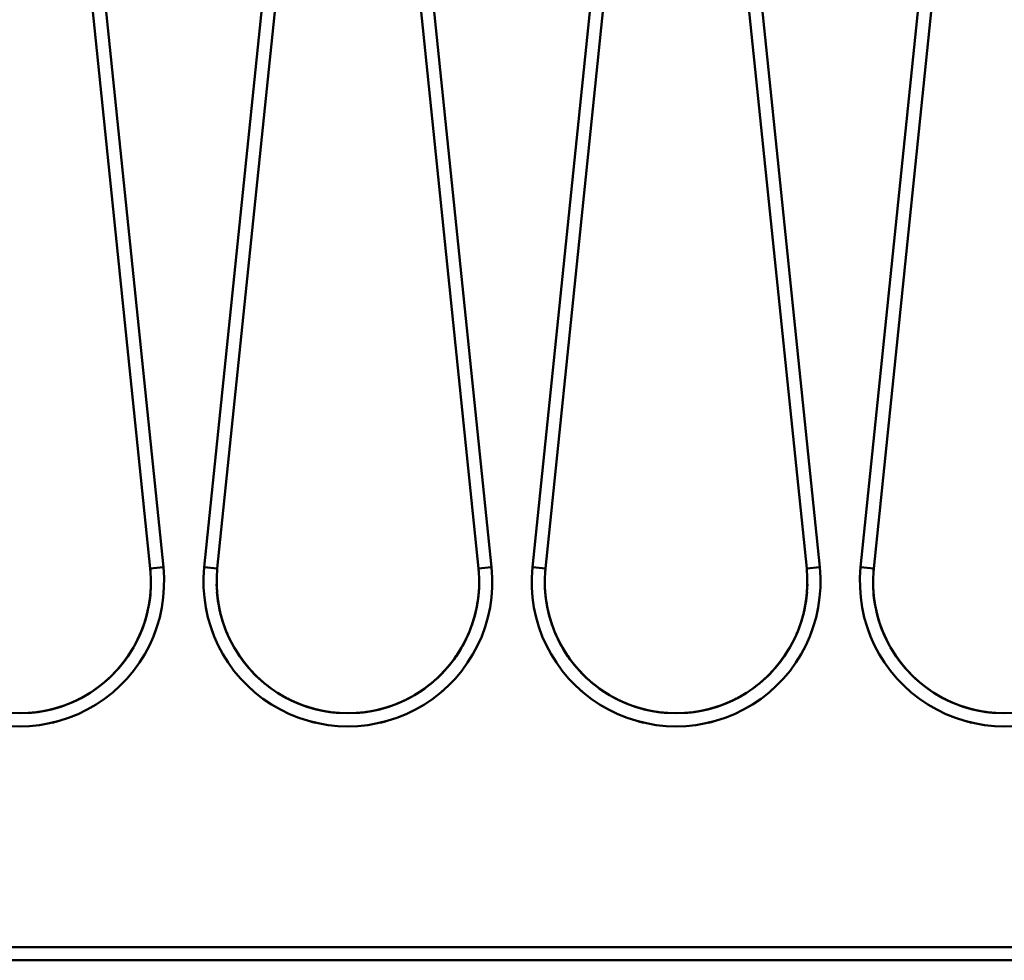
# Model space of a CAD drawing. Units: millimetres. Extents: x 0 to 29700, y 0 to 21000.
# Drawn here: x 13616 to 14216, y 15432 to 16005 of the extents above; entities that cross this region are included whole.
import ezdxf

# ---------------------------------------------------------------- set-up
doc = ezdxf.new("R2010")
doc.units = ezdxf.units.MM
doc.header["$MEASUREMENT"] = 0
doc.layers.add('(1) Shape lines', color=7, linetype='Continuous', lineweight=35)

# ---------------------------------------------------------------- blocks, each defined once
blk = doc.blocks.new('MACRO_13_688c00cb-fee8-45ca-b979-fc2ec2186833')
at = {"layer": '(1) Shape lines', "color": 7, "linetype": 'Continuous', "lineweight": 50, "ltscale": 150}
for p, q in [((-2914.52, 5740.71), (-2981.64, 6391.47)), ((-2973.68, 6392.29), (-2906.56, 5741.53)), ((-2881.64, 5741.53), (-2814.52, 6392.29)), ((-2806.56, 6391.47), (-2873.68, 5740.71)), ((-2714.52, 5740.71), (-2781.64, 6391.47)), ((-2773.68, 6392.29), (-2706.56, 5741.53)), ((-2681.64, 5741.53), (-2614.52, 6392.29)), ((-2606.56, 6391.47), (-2673.68, 5740.71)), ((-2514.52, 5740.71), (-2581.64, 6391.47)), ((-2573.68, 6392.29), (-2506.56, 5741.53)), ((-2481.64, 5741.53), (-2414.52, 6392.29)), ((-2406.56, 6391.47), (-2473.68, 5740.71)), ((-2506.56, 5741.53), (-2514.52, 5740.71)), ((-2481.64, 5741.53), (-2473.68, 5740.71)), ((-520.1, 5510), (-10000, 5510)), ((-10000, 5502), (-520.1, 5502))]:
    blk.add_line(p, q, dxfattribs=at)
for points in [[(-2906.56, 5741.53), (-2906.56, 5741.53), (-2914.52, 5740.71)], [(-2906.56, 5741.53), (-2906.56, 5741.53), (-2906.56, 5741.53)], [(-2906.56, 5741.53), (-2906.56, 5741.53), (-2906.56, 5741.53)], [(-2906.56, 5741.53), (-2906.56, 5741.53), (-2906.56, 5741.53)], [(-2906.56, 5741.53), (-2906.56, 5741.53), (-2906.56, 5741.53)], [(-2906.56, 5741.53), (-2906.56, 5741.53), (-2906.56, 5741.53)], [(-2906.56, 5741.53), (-2906.56, 5741.53), (-2906.56, 5741.53)], [(-2906.56, 5741.53), (-2906.56, 5741.53), (-2906.56, 5741.53)], [(-2906.56, 5741.53), (-2906.56, 5741.53), (-2906.56, 5741.53)], [(-2881.64, 5741.53), (-2881.64, 5741.53), (-2881.64, 5741.53)], [(-2881.64, 5741.53), (-2881.64, 5741.53), (-2873.68, 5740.71)], [(-2881.64, 5741.53), (-2881.64, 5741.53), (-2881.64, 5741.53)], [(-2881.64, 5741.53), (-2881.64, 5741.53), (-2881.64, 5741.53)], [(-2881.64, 5741.53), (-2881.64, 5741.53), (-2881.64, 5741.53)], [(-2881.64, 5741.53), (-2881.64, 5741.53), (-2881.64, 5741.53)], [(-2881.64, 5741.53), (-2881.64, 5741.53), (-2881.64, 5741.53)], [(-2881.64, 5741.53), (-2881.64, 5741.53), (-2881.64, 5741.53)], [(-2881.64, 5741.53), (-2881.64, 5741.53), (-2881.64, 5741.53)], [(-2706.56, 5741.53), (-2706.56, 5741.53), (-2714.52, 5740.71)], [(-2706.56, 5741.53), (-2706.56, 5741.53), (-2706.56, 5741.53)], [(-2706.56, 5741.53), (-2706.56, 5741.53), (-2706.56, 5741.53)], [(-2706.56, 5741.53), (-2706.56, 5741.53), (-2706.56, 5741.53)], [(-2706.56, 5741.53), (-2706.56, 5741.53), (-2706.56, 5741.53)], [(-2706.56, 5741.53), (-2706.56, 5741.53), (-2706.56, 5741.53)], [(-2706.56, 5741.53), (-2706.56, 5741.53), (-2706.56, 5741.53)], [(-2706.56, 5741.53), (-2706.56, 5741.53), (-2706.56, 5741.53)], [(-2706.56, 5741.53), (-2706.56, 5741.53), (-2706.56, 5741.53)], [(-2681.64, 5741.53), (-2681.64, 5741.53), (-2681.64, 5741.53)], [(-2681.64, 5741.53), (-2681.64, 5741.53), (-2681.64, 5741.53)], [(-2681.64, 5741.53), (-2681.64, 5741.53), (-2681.64, 5741.53)], [(-2681.64, 5741.53), (-2681.64, 5741.53), (-2681.64, 5741.53)], [(-2681.64, 5741.53), (-2681.64, 5741.53), (-2673.68, 5740.71)], [(-2681.64, 5741.53), (-2681.64, 5741.53), (-2681.64, 5741.53)], [(-2681.64, 5741.53), (-2681.64, 5741.53), (-2681.64, 5741.53)], [(-2681.64, 5741.53), (-2681.64, 5741.53), (-2681.64, 5741.53)], [(-2681.64, 5741.53), (-2681.64, 5741.53), (-2681.64, 5741.53)]]:
    blk.add_lwpolyline(points, dxfattribs=at)
for centre, radius, start, end in [((-2994.1, 5732.5), 88, 174.11188, 5.88812), ((-2994.1, 5732.5), 80, 174.11188, 5.88812), ((-2994.1, 5732.5), 80, 4.76243, 5.88811), ((-2994.1, 5732.5), 80, 5.10601, 5.88811), ((-2994.1, 5732.5), 80, 5.10601, 5.88811), ((-2994.1, 5732.5), 80, 5.10601, 5.88811), ((-2994.1, 5732.5), 80, 5.10601, 5.88811), ((-2994.1, 5732.5), 80, 5.10601, 5.88811), ((-2994.1, 5732.5), 80, 5.10601, 5.88811), ((-2994.1, 5732.5), 80, 5.10601, 5.88811), ((-2994.1, 5732.5), 88, 5.88809, 5.88812), ((-2994.1, 5732.5), 88, 5.88809, 5.88812), ((-2994.1, 5732.5), 88, 5.88809, 5.88812), ((-2994.1, 5732.5), 88, 5.88809, 5.88812), ((-2994.1, 5732.5), 88, 5.88809, 5.88812), ((-2994.1, 5732.5), 88, 5.88809, 5.88812), ((-2994.1, 5732.5), 88, 5.88809, 5.88812), ((-2994.1, 5732.5), 88, 5.88809, 5.88812), ((-2794.1, 5732.5), 88, 174.11188, 5.88812), ((-2794.1, 5732.5), 80, 174.11188, 5.88812), ((-2794.1, 5732.5), 80, 174.11189, 175.23757), ((-2794.1, 5732.5), 80, 174.11189, 174.89399), ((-2794.1, 5732.5), 80, 174.11189, 174.89399), ((-2794.1, 5732.5), 80, 174.11189, 174.89399), ((-2794.1, 5732.5), 80, 174.11189, 174.89399), ((-2794.1, 5732.5), 80, 174.11189, 174.89399), ((-2794.1, 5732.5), 80, 174.11189, 174.89399), ((-2794.1, 5732.5), 80, 174.11189, 174.89399), ((-2794.1, 5732.5), 80, 4.76243, 5.88811), ((-2794.1, 5732.5), 80, 5.10601, 5.88811), ((-2794.1, 5732.5), 80, 5.10601, 5.88811), ((-2794.1, 5732.5), 80, 5.10601, 5.88811), ((-2794.1, 5732.5), 80, 5.10601, 5.88811), ((-2794.1, 5732.5), 80, 5.10601, 5.88811), ((-2794.1, 5732.5), 80, 5.10601, 5.88811), ((-2794.1, 5732.5), 80, 5.10601, 5.88811), ((-2794.1, 5732.5), 88, 5.88809, 5.88812), ((-2794.1, 5732.5), 88, 5.88809, 5.88812), ((-2794.1, 5732.5), 88, 5.88809, 5.88812), ((-2794.1, 5732.5), 88, 5.88809, 5.88812), ((-2794.1, 5732.5), 88, 5.88809, 5.88812), ((-2794.1, 5732.5), 88, 5.88809, 5.88812), ((-2794.1, 5732.5), 88, 5.88809, 5.88812), ((-2794.1, 5732.5), 88, 5.88809, 5.88812), ((-2594.1, 5732.5), 88, 174.11188, 5.88812), ((-2594.1, 5732.5), 80, 174.11188, 5.88812), ((-2594.1, 5732.5), 80, 174.11189, 175.23757), ((-2594.1, 5732.5), 80, 174.11189, 174.89399), ((-2594.1, 5732.5), 80, 174.11189, 174.89399), ((-2594.1, 5732.5), 80, 174.11189, 174.89399), ((-2594.1, 5732.5), 80, 174.11189, 174.89399), ((-2594.1, 5732.5), 80, 174.11189, 174.89399), ((-2594.1, 5732.5), 80, 174.11189, 174.89399), ((-2594.1, 5732.5), 80, 174.11189, 174.89399), ((-2594.1, 5732.5), 80, 4.76243, 5.88811), ((-2594.1, 5732.5), 80, 5.10601, 5.88811), ((-2594.1, 5732.5), 80, 5.10601, 5.88811), ((-2594.1, 5732.5), 80, 5.10601, 5.88811), ((-2594.1, 5732.5), 80, 5.10601, 5.88811), ((-2594.1, 5732.5), 80, 5.10601, 5.88811), ((-2594.1, 5732.5), 80, 5.10601, 5.88811), ((-2594.1, 5732.5), 80, 5.10601, 5.88811), ((-2394.1, 5732.5), 88, 174.11188, 5.88812), ((-2394.1, 5732.5), 80, 174.11188, 5.88812), ((-2394.1, 5732.5), 80, 174.11189, 175.23757), ((-2394.1, 5732.5), 80, 174.11189, 174.89399), ((-2394.1, 5732.5), 80, 174.11189, 174.89399), ((-2394.1, 5732.5), 80, 174.11189, 174.89399), ((-2394.1, 5732.5), 80, 174.11189, 174.89399), ((-2394.1, 5732.5), 80, 174.11189, 174.89399), ((-2394.1, 5732.5), 80, 174.11189, 174.89399), ((-2394.1, 5732.5), 80, 174.11189, 174.89399), ((-2994.1, 5732.5), 80, 330.72998, 359.08389), ((-2794.1, 5732.5), 80, 180.91611, 209.27002), ((-2794.1, 5732.5), 80, 330.72998, 359.08389), ((-2594.1, 5732.5), 80, 180.91611, 209.27002), ((-2594.1, 5732.5), 80, 330.72992, 359.08389), ((-2394.1, 5732.5), 80, 180.91611, 209.27008), ((-2994.1, 5732.5), 80, 334.28737, 355.73498), ((-2994.1, 5732.5), 80, 334.28737, 355.73498), ((-2994.1, 5732.5), 80, 334.28737, 355.73498), ((-2994.1, 5732.5), 80, 334.28737, 355.73498), ((-2994.1, 5732.5), 80, 334.28737, 355.73498), ((-2994.1, 5732.5), 80, 334.28737, 355.73498), ((-2994.1, 5732.5), 80, 334.28737, 355.73498), ((-2794.1, 5732.5), 80, 184.26502, 205.71263), ((-2794.1, 5732.5), 80, 184.26502, 205.71263), ((-2794.1, 5732.5), 80, 184.26502, 205.71263), ((-2794.1, 5732.5), 80, 184.26502, 205.71263), ((-2794.1, 5732.5), 80, 184.26502, 205.71263), ((-2794.1, 5732.5), 80, 184.26502, 205.71263), ((-2794.1, 5732.5), 80, 184.26502, 205.71263), ((-2794.1, 5732.5), 80, 334.28737, 355.73498), ((-2794.1, 5732.5), 80, 334.28737, 355.73498), ((-2794.1, 5732.5), 80, 334.28737, 355.73498), ((-2794.1, 5732.5), 80, 334.28737, 355.73498), ((-2794.1, 5732.5), 80, 334.28737, 355.73498), ((-2794.1, 5732.5), 80, 334.28737, 355.73498), ((-2794.1, 5732.5), 80, 334.28737, 355.73498), ((-2594.1, 5732.5), 80, 184.26502, 205.71263), ((-2594.1, 5732.5), 80, 184.26502, 205.71263), ((-2594.1, 5732.5), 80, 184.26502, 205.71263), ((-2594.1, 5732.5), 80, 184.26502, 205.71263), ((-2594.1, 5732.5), 80, 184.26502, 205.71263), ((-2594.1, 5732.5), 80, 184.26502, 205.71263), ((-2594.1, 5732.5), 80, 184.26502, 205.71263), ((-2594.1, 5732.5), 80, 334.28718, 355.73498), ((-2594.1, 5732.5), 80, 334.28718, 355.73498), ((-2594.1, 5732.5), 80, 334.28718, 355.73498), ((-2594.1, 5732.5), 80, 334.28718, 355.73498), ((-2594.1, 5732.5), 80, 334.28718, 355.73498), ((-2594.1, 5732.5), 80, 334.28718, 355.73498), ((-2594.1, 5732.5), 80, 334.28718, 355.73498), ((-2394.1, 5732.5), 80, 184.26502, 205.71282), ((-2394.1, 5732.5), 80, 184.26502, 205.71282), ((-2394.1, 5732.5), 80, 184.26502, 205.71282), ((-2394.1, 5732.5), 80, 184.26502, 205.71282), ((-2394.1, 5732.5), 80, 184.26502, 205.71282), ((-2394.1, 5732.5), 80, 184.26502, 205.71282), ((-2394.1, 5732.5), 80, 184.26502, 205.71282), ((-2994.1, 5732.5), 88, 338.02521, 340.41294), ((-2994.1, 5732.5), 88, 338.02521, 340.41294), ((-2994.1, 5732.5), 88, 338.02521, 340.41294), ((-2994.1, 5732.5), 88, 338.02521, 340.41294), ((-2994.1, 5732.5), 88, 338.02521, 340.41294), ((-2994.1, 5732.5), 88, 338.02521, 340.41294), ((-2994.1, 5732.5), 88, 338.02521, 340.41294), ((-2994.1, 5732.5), 88, 338.02521, 340.41294), ((-2794.1, 5732.5), 88, 199.58706, 201.97479), ((-2794.1, 5732.5), 88, 199.58706, 201.97479), ((-2794.1, 5732.5), 88, 199.58706, 201.97479), ((-2794.1, 5732.5), 88, 199.58706, 201.97479), ((-2794.1, 5732.5), 88, 199.58706, 201.97479), ((-2794.1, 5732.5), 88, 199.58706, 201.97479), ((-2794.1, 5732.5), 88, 199.58706, 201.97479), ((-2794.1, 5732.5), 88, 199.58706, 201.97479), ((-2794.1, 5732.5), 88, 338.02521, 340.41294), ((-2794.1, 5732.5), 88, 338.02521, 340.41294), ((-2794.1, 5732.5), 88, 338.02521, 340.41294), ((-2794.1, 5732.5), 88, 338.02521, 340.41294), ((-2794.1, 5732.5), 88, 338.02521, 340.41294), ((-2794.1, 5732.5), 88, 338.02521, 340.41294), ((-2794.1, 5732.5), 88, 338.02521, 340.41294), ((-2794.1, 5732.5), 88, 338.02521, 340.41294), ((-2594.1, 5732.5), 88, 199.58706, 201.97479), ((-2594.1, 5732.5), 88, 199.58706, 201.97479), ((-2594.1, 5732.5), 88, 199.58706, 201.97479), ((-2594.1, 5732.5), 88, 199.58706, 201.97479), ((-2594.1, 5732.5), 88, 199.58706, 201.97479), ((-2594.1, 5732.5), 88, 199.58706, 201.97479), ((-2594.1, 5732.5), 88, 199.58706, 201.97479), ((-2594.1, 5732.5), 88, 199.58706, 201.97479), ((-2594.1, 5732.5), 88, 338.02521, 340.41294), ((-2594.1, 5732.5), 88, 338.02521, 340.41294), ((-2594.1, 5732.5), 88, 338.02521, 340.41294), ((-2594.1, 5732.5), 88, 338.02521, 340.41294), ((-2594.1, 5732.5), 88, 338.02521, 340.41294), ((-2594.1, 5732.5), 88, 338.02521, 340.41294), ((-2594.1, 5732.5), 88, 338.02521, 340.41294), ((-2594.1, 5732.5), 88, 338.02521, 340.41294), ((-2394.1, 5732.5), 88, 199.58706, 201.97479), ((-2394.1, 5732.5), 88, 199.58706, 201.97479), ((-2394.1, 5732.5), 88, 199.58706, 201.97479), ((-2394.1, 5732.5), 88, 199.58706, 201.97479), ((-2394.1, 5732.5), 88, 199.58706, 201.97479), ((-2394.1, 5732.5), 88, 199.58706, 201.97479), ((-2394.1, 5732.5), 88, 199.58706, 201.97479), ((-2394.1, 5732.5), 88, 199.58706, 201.97479), ((-2994.1, 5732.5), 80, 300.41344, 329.07953), ((-2994.1, 5732.5), 80, 300.71383, 327.33401), ((-2994.1, 5732.5), 80, 300.71383, 327.33401), ((-2994.1, 5732.5), 80, 300.71383, 327.33401), ((-2994.1, 5732.5), 80, 300.71383, 327.33401), ((-2994.1, 5732.5), 80, 300.71383, 327.33401), ((-2994.1, 5732.5), 80, 300.71383, 327.33401), ((-2994.1, 5732.5), 80, 300.71383, 327.33401), ((-2794.1, 5732.5), 80, 210.92047, 239.58656), ((-2794.1, 5732.5), 80, 212.66599, 239.28617), ((-2794.1, 5732.5), 80, 212.66599, 239.28617), ((-2794.1, 5732.5), 80, 212.66599, 239.28617), ((-2794.1, 5732.5), 80, 212.66599, 239.28617), ((-2794.1, 5732.5), 80, 212.66599, 239.28617), ((-2794.1, 5732.5), 80, 212.66599, 239.28617), ((-2794.1, 5732.5), 80, 212.66599, 239.28617), ((-2794.1, 5732.5), 80, 300.41344, 329.07953), ((-2794.1, 5732.5), 80, 300.71383, 327.33401), ((-2794.1, 5732.5), 80, 300.71383, 327.33401), ((-2794.1, 5732.5), 80, 300.71383, 327.33401), ((-2794.1, 5732.5), 80, 300.71383, 327.33401), ((-2794.1, 5732.5), 80, 300.71383, 327.33401), ((-2794.1, 5732.5), 80, 300.71383, 327.33401), ((-2794.1, 5732.5), 80, 300.71383, 327.33401), ((-2594.1, 5732.5), 80, 210.92047, 239.58656), ((-2594.1, 5732.5), 80, 212.66599, 239.28617), ((-2594.1, 5732.5), 80, 212.66599, 239.28617), ((-2594.1, 5732.5), 80, 212.66599, 239.28617), ((-2594.1, 5732.5), 80, 212.66599, 239.28617), ((-2594.1, 5732.5), 80, 212.66599, 239.28617), ((-2594.1, 5732.5), 80, 212.66599, 239.28617), ((-2594.1, 5732.5), 80, 212.66599, 239.28617), ((-2594.1, 5732.5), 80, 300.41344, 329.07966), ((-2594.1, 5732.5), 80, 300.71383, 327.33421), ((-2594.1, 5732.5), 80, 300.71383, 327.33421), ((-2594.1, 5732.5), 80, 300.71383, 327.33421), ((-2594.1, 5732.5), 80, 300.71383, 327.33421), ((-2594.1, 5732.5), 80, 300.71383, 327.33421), ((-2594.1, 5732.5), 80, 300.71383, 327.33421), ((-2594.1, 5732.5), 80, 300.71383, 327.33421), ((-2394.1, 5732.5), 80, 210.92034, 239.58665), ((-2394.1, 5732.5), 80, 212.66579, 239.28624), ((-2394.1, 5732.5), 80, 212.66579, 239.28624), ((-2394.1, 5732.5), 80, 212.66579, 239.28624), ((-2394.1, 5732.5), 80, 212.66579, 239.28624), ((-2394.1, 5732.5), 80, 212.66579, 239.28624), ((-2394.1, 5732.5), 80, 212.66579, 239.28624), ((-2394.1, 5732.5), 80, 212.66579, 239.28624), ((-2994.1, 5732.5), 88, 310.85903, 311.88968), ((-2994.1, 5732.5), 88, 310.85903, 311.88968), ((-2994.1, 5732.5), 88, 310.85903, 311.88968), ((-2994.1, 5732.5), 88, 310.85903, 311.88968), ((-2994.1, 5732.5), 88, 310.85903, 311.88968), ((-2994.1, 5732.5), 88, 310.85903, 311.88968), ((-2994.1, 5732.5), 88, 310.85903, 311.88968), ((-2994.1, 5732.5), 88, 310.85903, 311.88968), ((-2794.1, 5732.5), 88, 228.11032, 229.14097), ((-2794.1, 5732.5), 88, 228.11032, 229.14097), ((-2794.1, 5732.5), 88, 228.11032, 229.14097), ((-2794.1, 5732.5), 88, 228.11032, 229.14097), ((-2794.1, 5732.5), 88, 228.11032, 229.14097), ((-2794.1, 5732.5), 88, 228.11032, 229.14097), ((-2794.1, 5732.5), 88, 228.11032, 229.14097), ((-2794.1, 5732.5), 88, 228.11032, 229.14097), ((-2794.1, 5732.5), 88, 310.85903, 311.88968), ((-2794.1, 5732.5), 88, 310.85903, 311.88968), ((-2794.1, 5732.5), 88, 310.85903, 311.88968), ((-2794.1, 5732.5), 88, 310.85903, 311.88968), ((-2794.1, 5732.5), 88, 310.85903, 311.88968), ((-2794.1, 5732.5), 88, 310.85903, 311.88968), ((-2794.1, 5732.5), 88, 310.85903, 311.88968), ((-2794.1, 5732.5), 88, 310.85903, 311.88968), ((-2594.1, 5732.5), 88, 228.11032, 229.14097), ((-2594.1, 5732.5), 88, 228.11032, 229.14097), ((-2594.1, 5732.5), 88, 228.11032, 229.14097), ((-2594.1, 5732.5), 88, 228.11032, 229.14097), ((-2594.1, 5732.5), 88, 228.11032, 229.14097), ((-2594.1, 5732.5), 88, 228.11032, 229.14097), ((-2594.1, 5732.5), 88, 228.11032, 229.14097), ((-2594.1, 5732.5), 88, 228.11032, 229.14097), ((-2594.1, 5732.5), 88, 310.85928, 311.88954), ((-2594.1, 5732.5), 88, 310.85928, 311.88954), ((-2594.1, 5732.5), 88, 310.85928, 311.88954), ((-2594.1, 5732.5), 88, 310.85928, 311.88954), ((-2594.1, 5732.5), 88, 310.85928, 311.88954), ((-2594.1, 5732.5), 88, 310.85928, 311.88954), ((-2594.1, 5732.5), 88, 310.85928, 311.88954), ((-2594.1, 5732.5), 88, 310.85928, 311.88954), ((-2394.1, 5732.5), 88, 228.11045, 229.14076), ((-2394.1, 5732.5), 88, 228.11045, 229.14076), ((-2394.1, 5732.5), 88, 228.11045, 229.14076), ((-2394.1, 5732.5), 88, 228.11045, 229.14076), ((-2394.1, 5732.5), 88, 228.11045, 229.14076), ((-2394.1, 5732.5), 88, 228.11045, 229.14076), ((-2394.1, 5732.5), 88, 228.11045, 229.14076), ((-2394.1, 5732.5), 88, 228.11045, 229.14076), ((-2994.1, 5732.5), 80, 240.66139, 299.33861), ((-2994.1, 5732.5), 80, 273.6988, 297.29716), ((-2994.1, 5732.5), 80, 273.6988, 297.29716), ((-2994.1, 5732.5), 80, 273.6988, 297.29716), ((-2994.1, 5732.5), 80, 273.6988, 297.29716), ((-2994.1, 5732.5), 80, 273.6988, 297.29716), ((-2994.1, 5732.5), 80, 273.6988, 297.29716), ((-2994.1, 5732.5), 80, 273.6988, 297.29716), ((-2794.1, 5732.5), 80, 240.66139, 299.33861), ((-2794.1, 5732.5), 80, 242.70284, 266.3012), ((-2794.1, 5732.5), 80, 242.70284, 266.3012), ((-2794.1, 5732.5), 80, 242.70284, 266.3012), ((-2794.1, 5732.5), 80, 242.70284, 266.3012), ((-2794.1, 5732.5), 80, 242.70284, 266.3012), ((-2794.1, 5732.5), 80, 242.70284, 266.3012), ((-2794.1, 5732.5), 80, 242.70284, 266.3012), ((-2794.1, 5732.5), 80, 273.6988, 297.29716), ((-2794.1, 5732.5), 80, 273.6988, 297.29716), ((-2794.1, 5732.5), 80, 273.6988, 297.29716), ((-2794.1, 5732.5), 80, 273.6988, 297.29716), ((-2794.1, 5732.5), 80, 273.6988, 297.29716), ((-2794.1, 5732.5), 80, 273.6988, 297.29716), ((-2794.1, 5732.5), 80, 273.6988, 297.29716), ((-2594.1, 5732.5), 80, 240.66139, 299.33861), ((-2594.1, 5732.5), 80, 242.70284, 266.3012), ((-2594.1, 5732.5), 80, 242.70284, 266.3012), ((-2594.1, 5732.5), 80, 242.70284, 266.3012), ((-2594.1, 5732.5), 80, 242.70284, 266.3012), ((-2594.1, 5732.5), 80, 242.70284, 266.3012), ((-2594.1, 5732.5), 80, 242.70284, 266.3012), ((-2594.1, 5732.5), 80, 242.70284, 266.3012), ((-2594.1, 5732.5), 80, 273.6988, 297.29716), ((-2594.1, 5732.5), 80, 273.6988, 297.29716), ((-2594.1, 5732.5), 80, 273.6988, 297.29716), ((-2594.1, 5732.5), 80, 273.6988, 297.29716), ((-2594.1, 5732.5), 80, 273.6988, 297.29716), ((-2594.1, 5732.5), 80, 273.6988, 297.29716), ((-2594.1, 5732.5), 80, 273.6988, 297.29716), ((-2394.1, 5732.5), 80, 240.66129, 299.33871), ((-2394.1, 5732.5), 80, 242.70261, 266.3012), ((-2394.1, 5732.5), 80, 242.70261, 266.3012), ((-2394.1, 5732.5), 80, 242.70261, 266.3012), ((-2394.1, 5732.5), 80, 242.70261, 266.3012), ((-2394.1, 5732.5), 80, 242.70261, 266.3012), ((-2394.1, 5732.5), 80, 242.70261, 266.3012), ((-2394.1, 5732.5), 80, 242.70261, 266.3012), ((-2994.1, 5732.5), 88, 282.94727, 285.04956), ((-2994.1, 5732.5), 88, 282.94727, 285.04956), ((-2994.1, 5732.5), 88, 282.94727, 285.04956), ((-2994.1, 5732.5), 88, 282.94727, 285.04956), ((-2994.1, 5732.5), 88, 282.94727, 285.04956), ((-2994.1, 5732.5), 88, 282.94727, 285.04956), ((-2994.1, 5732.5), 88, 282.94727, 285.04956), ((-2994.1, 5732.5), 88, 282.94727, 285.04956), ((-2794.1, 5732.5), 88, 254.95044, 257.05273), ((-2794.1, 5732.5), 88, 254.95044, 257.05273), ((-2794.1, 5732.5), 88, 254.95044, 257.05273), ((-2794.1, 5732.5), 88, 254.95044, 257.05273), ((-2794.1, 5732.5), 88, 254.95044, 257.05273), ((-2794.1, 5732.5), 88, 254.95044, 257.05273), ((-2794.1, 5732.5), 88, 254.95044, 257.05273), ((-2794.1, 5732.5), 88, 254.95044, 257.05273), ((-2794.1, 5732.5), 88, 282.94727, 285.04956), ((-2794.1, 5732.5), 88, 282.94727, 285.04956), ((-2794.1, 5732.5), 88, 282.94727, 285.04956), ((-2794.1, 5732.5), 88, 282.94727, 285.04956), ((-2794.1, 5732.5), 88, 282.94727, 285.04956), ((-2794.1, 5732.5), 88, 282.94727, 285.04956), ((-2794.1, 5732.5), 88, 282.94727, 285.04956), ((-2794.1, 5732.5), 88, 282.94727, 285.04956), ((-2594.1, 5732.5), 88, 254.95044, 257.05273), ((-2594.1, 5732.5), 88, 254.95044, 257.05273), ((-2594.1, 5732.5), 88, 254.95044, 257.05273), ((-2594.1, 5732.5), 88, 254.95044, 257.05273), ((-2594.1, 5732.5), 88, 254.95044, 257.05273), ((-2594.1, 5732.5), 88, 254.95044, 257.05273), ((-2594.1, 5732.5), 88, 254.95044, 257.05273), ((-2594.1, 5732.5), 88, 254.95044, 257.05273), ((-2594.1, 5732.5), 88, 282.94727, 285.04956), ((-2594.1, 5732.5), 88, 282.94727, 285.04956), ((-2594.1, 5732.5), 88, 282.94727, 285.04956), ((-2594.1, 5732.5), 88, 282.94727, 285.04956), ((-2594.1, 5732.5), 88, 282.94727, 285.04956), ((-2594.1, 5732.5), 88, 282.94727, 285.04956), ((-2594.1, 5732.5), 88, 282.94727, 285.04956), ((-2594.1, 5732.5), 88, 282.94727, 285.04956), ((-2394.1, 5732.5), 88, 254.95044, 257.05273), ((-2394.1, 5732.5), 88, 254.95044, 257.05273), ((-2394.1, 5732.5), 88, 254.95044, 257.05273), ((-2394.1, 5732.5), 88, 254.95044, 257.05273), ((-2394.1, 5732.5), 88, 254.95044, 257.05273), ((-2394.1, 5732.5), 88, 254.95044, 257.05273), ((-2394.1, 5732.5), 88, 254.95044, 257.05273), ((-2394.1, 5732.5), 88, 254.95044, 257.05273)]:
    blk.add_arc(centre, radius, start, end, dxfattribs=at)

msp = doc.modelspace()

# ---------------------------------------------------------------- block references
at = {"color": 7, "linetype": 'ByBlock', "rotation": 360}
msp.add_blockref('MACRO_13_688c00cb-fee8-45ca-b979-fc2ec2186833', (16610, 9929.9), dxfattribs=at)

doc.saveas('drawing.dxf')
